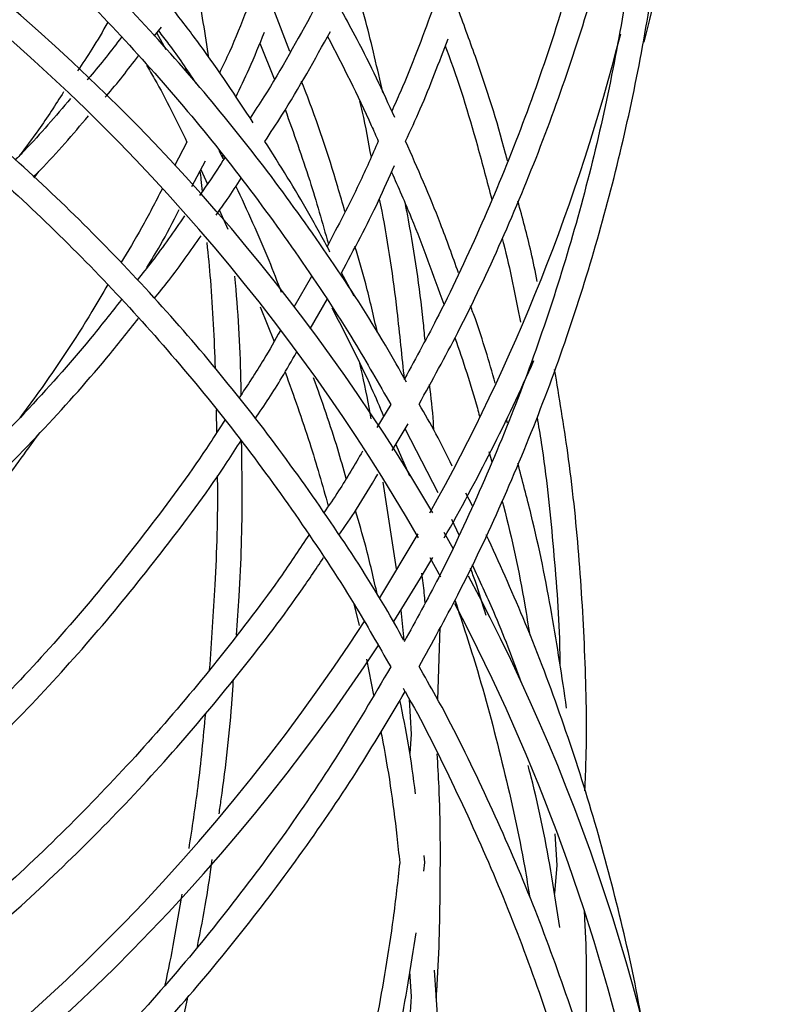
# Model space of a CAD drawing. Units: millimetres. Extents: x 0 to 287, y -8 to 189.
# Drawn here: x 54 to 58, y 49 to 55 of the extents above; entities that cross this region are included whole.
import ezdxf

# ---------------------------------------------------------------- set-up
doc = ezdxf.new("R2010")
doc.units = ezdxf.units.MM
doc.layers.add('SLD-DEFPOINTS', color=179, linetype='Continuous')
doc.styles.add('SLDTEXTSTYLE0', font='TXT', dxfattribs={"width": 0.605})
doc.dimstyles.new('SLDDIMSTYLE5', dxfattribs={"dimtxt": 2, "dimasz": 3.556, "dimexe": 0, "dimexo": 0.0625, "dimgap": 0.5, "dimtad": 1, "dimlfac": 10, "dimrnd": 1e-09, "dimzin": 12, "dimdsep": 46, "dimtxsty": 'SLDTEXTSTYLE0', "dimsah": 1, "dimcen": 0.09, "dimadec": 0, "dimazin": 3, "dimtfac": 1, "dimtofl": 0, "dimtmove": 0, "dimatfit": 3, "dimfxl": 1, "dimfrac": 2, "dimtolj": 1, "dimtzin": 12, "dimarcsym": 0})

# ---------------------------------------------------------------- blocks, each defined once
blk = doc.blocks.new('_D_3')
at = {"layer": 'SLD-DEFPOINTS'}
for p, q in [((73.7204, 21.7271), (73.7204, 151.7271)), ((46.7204, 21.7271), (74.7204, 21.7271))]:
    blk.add_line(p, q, dxfattribs=at)
for points in [[(73.7204, 151.7271), (73.3394, 148.1711), (74.1014, 148.1711)], [(73.7204, 21.7271), (74.1014, 25.2831), (73.3394, 25.2831)]]:
    blk.add_solid(points, dxfattribs=at)
at = {"layer": 'SLD-DEFPOINTS', "insert": (71.1423, 82.7549, 0.01), "char_height": 2, "attachment_point": 1, "rotation": 90, "style": 'SLDTEXTSTYLE0'}
blk.add_mtext('1900', dxfattribs=at)

msp = doc.modelspace()

# ---------------------------------------------------------------- linework, layer by layer
at = {"color": 7, "linetype": 'Continuous', "lineweight": 30}
for p, q in [((55.2174, 55.1883), (55.1198, 55.4383)), ((54.4007, 55.2813), (54.4443, 55.3357)), ((54.4731, 55.1993), (54.416, 55.3004)), ((55.0364, 55.2389), (55.1224, 55.0231)), ((54.589, 55.0865), (54.5931, 55.0633)), ((54.5974, 54.6431), (54.5217, 54.5001)), ((54.8154, 54.5422), (54.7913, 54.59)), ((54.8154, 54.5422), (54.8126, 54.5638)), ((54.6263, 54.3765), (54.7081, 54.5298)), ((54.6807, 54.4785), (54.7208, 54.3902)), ((53.6781, 54.4281), (53.7055, 54.4651)), ((54.7926, 54.2321), (54.8438, 54.1193)), ((55.3469, 53.8334), (55.2412, 53.6496)), ((55.6035, 53.7148), (55.5271, 53.8551)), ((55.0391, 53.6521), (55.1224, 53.4431)), ((55.3389, 53.5185), (55.4435, 53.699)), ((55.8241, 53.063), (55.7404, 52.9242)), ((54.7739, 53.0314), (54.7759, 52.8934)), ((55.8331, 52.787), (55.9298, 52.9462)), ((56.527, 52.95), (56.521, 52.9732)), ((55.9106, 52.9146), (56.1073, 52.5337)), ((55.8548, 52.8227), (55.9362, 52.6344)), ((56.4152, 52.7812), (56.432, 52.7183)), ((55.7775, 52.596), (55.8566, 52.0748)), ((56.3156, 52.4526), (56.2766, 52.5298)), ((56.1903, 52.3731), (56.2334, 52.278)), ((55.9878, 52.2848), (55.756, 51.8995)), ((56.2026, 52.1926), (56.1464, 52.2923)), ((56.0594, 52.1413), (56.1238, 52.025)), ((55.6028, 51.8622), (55.6347, 51.7322)), ((55.8844, 51.8249), (55.9035, 51.6449)), ((56.1071, 51.2855), (56.1217, 51.7205)), ((55.678, 51.5307), (55.7212, 51.3124)), ((55.9346, 51.2881), (55.9473, 51.0794)), ((55.9473, 51.0794), (55.9387, 50.962)), ((56.8112, 50.4776), (56.8236, 50.2891)), ((56.0298, 50.3057), (56.0255, 50.3484)), ((56.0234, 50.2542), (56.0298, 50.3057)), ((56.8236, 50.2891), (56.8101, 50.1192)), ((55.9381, 49.6502), (55.9473, 49.4994))]:
    msp.add_line(p, q, dxfattribs=at)
at = {"color": 7, "linetype": 'Continuous', "lineweight": 30, "flags": 128}
msp.add_lwpolyline([(55.8428, 51.7562), (56.0042, 52.0169), (56.0779, 52.1412)], dxfattribs=at)
at = {"color": 7, "linetype": 'Continuous', "lineweight": 30}
for centre, radius, start, end in [((45.7204, 58.2011), 12, 345.73601, 28.23817), ((45.7204, 46.3511), 12, 30.33101, 72.91617), ((45.7204, 46.3511), 11.85, 29.91065, 73.91577), ((45.7204, 58.2011), 11.85, 330.74955, 345.80606), ((45.7204, 58.2011), 12, 330.3237, 336.03666), ((45.7204, 46.3511), 12, 345.73601, 28.23817), ((45.7204, 46.3511), 11.85, 356.77981, 27.7234), ((45.7204, 58.2011), 11.85, 276.11288, 327.07769), ((45.7204, 58.2011), 12, 278.8201, 326.71857)]:
    msp.add_arc(centre, radius, start, end, dxfattribs=at)
for points, knots in [([(55.9947, 51.4851), (56.0737, 51.6282), (56.2516, 51.9504), (56.4955, 52.4692), (56.7317, 53.0365), (56.938, 53.6158), (57.115, 54.2049), (57.2619, 54.8026), (57.3785, 55.4071), (57.4644, 56.0168), (57.5194, 56.6302), (57.5433, 57.2457), (57.5361, 57.8617), (57.4978, 58.4764), (57.4285, 59.0883), (57.3283, 59.6958), (57.1976, 60.2973), (57.0367, 60.8913), (56.8459, 61.476), (56.6263, 62.0502), (56.3761, 62.6112), (56.1652, 63.04), (56.0288, 63.2761), (55.9947, 63.3351)], [0, 0, 0, 0, 0.039701, 0.08937, 0.13904, 0.18871, 0.23838, 0.288051, 0.337721, 0.387392, 0.437063, 0.486734, 0.536405, 0.586076, 0.635747, 0.685418, 0.735089, 0.78476, 0.834431, 0.884102, 0.933772, 0.983442, 1, 1, 1, 1]), ([(55.8998, 63.2031), (55.9034, 63.197), (56.0094, 63.0156), (56.193, 62.6443), (56.4475, 62.0898), (56.6703, 61.521), (56.8648, 60.9417), (57.0293, 60.3529), (57.1637, 59.7563), (57.2677, 59.1534), (57.3408, 58.5458), (57.383, 57.9353), (57.3941, 57.3233), (57.3741, 56.7116), (57.323, 56.1018), (57.241, 55.4954), (57.1283, 54.8942), (56.9852, 54.2996), (56.812, 53.7134), (56.6095, 53.1369), (56.377, 52.5723), (56.1434, 52.0697), (55.9753, 51.7624), (55.9047, 51.6334)], [0, 0, 0, 0, 0.001743, 0.052357, 0.102971, 0.153586, 0.204199, 0.254812, 0.305425, 0.356038, 0.406651, 0.457263, 0.507876, 0.558488, 0.6091, 0.659713, 0.710325, 0.760938, 0.81155, 0.862164, 0.912777, 0.96339, 1, 1, 1, 1]), ([(55.9194, 53.1971), (55.8774, 53.2718), (55.7353, 53.5248), (55.4649, 53.9389), (55.1099, 54.4382), (54.7286, 54.9174), (54.324, 55.3763), (53.8966, 55.8135), (53.4478, 56.2279), (52.9785, 56.6183), (52.4903, 56.9839), (51.9841, 57.3233), (51.4617, 57.6367), (50.9231, 57.9196), (50.5345, 58.1077), (50.3227, 58.1927), (50.2988, 58.2022)], [0, 0, 0, 0, 0.033383, 0.113095, 0.192807, 0.272518, 0.352227, 0.431937, 0.511646, 0.591355, 0.671063, 0.75077, 0.830477, 0.910183, 0.989888, 1, 1, 1, 1]), ([(57.3603, 58.1889), (57.3478, 58.0199), (57.3203, 57.6475), (57.2405, 57.0754), (57.1284, 56.4741), (56.9852, 55.8796), (56.812, 55.2934), (56.6095, 54.7169), (56.377, 54.1523), (56.1442, 53.6513), (55.977, 53.3456), (55.9073, 53.2183)], [0, 0, 0, 0, 0.097251, 0.2142712, 0.3312919, 0.4483128, 0.5653336, 0.6823557, 0.7993776, 0.9163998, 1, 1, 1, 1]), ([(50.1083, 58.1199), (50.1267, 58.1128), (50.3328, 58.0333), (50.7159, 57.8539), (51.2547, 57.5801), (51.7776, 57.2755), (52.2846, 56.9447), (52.7741, 56.5875), (53.2448, 56.2053), (53.6954, 55.7988), (54.1248, 55.3693), (54.5318, 54.9178), (54.9154, 54.4457), (55.2737, 53.9536), (55.5785, 53.4931), (55.7516, 53.1898), (55.8241, 53.063)], [0, 0, 0, 0, 0.007638, 0.085664, 0.16369, 0.241716, 0.319741, 0.397765, 0.475789, 0.553812, 0.631835, 0.709857, 0.787878, 0.865899, 0.94392, 1, 1, 1, 1]), ([(55.9035, 51.6449), (55.8668, 51.7103), (55.7297, 51.9538), (55.4648, 52.3588), (55.1099, 52.8582), (54.7286, 53.3374), (54.324, 53.7963), (53.8966, 54.2335), (53.4478, 54.6479), (52.9785, 55.0383), (52.4902, 55.4039), (51.9841, 55.7435), (51.4615, 56.0562), (50.9238, 56.3414), (50.3724, 56.5982), (49.8087, 56.8259), (49.2343, 57.0241), (48.6505, 57.1913), (48.0942, 57.323), (47.7303, 57.384), (47.5659, 57.4116)], [0, 0, 0, 0, 0.021334, 0.079507, 0.137681, 0.195854, 0.254026, 0.312198, 0.37037, 0.42854, 0.486711, 0.544882, 0.603052, 0.661221, 0.71939, 0.777559, 0.835727, 0.893895, 0.952063, 1, 1, 1, 1]), ([(47.0062, 57.335), (47.0913, 57.3264), (47.3763, 57.2974), (47.857, 57.2149), (48.4467, 57.0889), (49.0289, 56.9302), (49.6023, 56.7418), (50.1654, 56.5234), (50.7166, 56.2758), (51.2545, 55.9996), (51.7776, 55.6957), (52.2846, 55.3647), (52.7741, 55.0075), (53.2448, 54.6253), (53.6954, 54.2188), (54.1248, 53.7893), (54.5318, 53.3378), (54.9154, 52.8657), (55.2737, 52.3736), (55.5785, 51.9131), (55.7516, 51.6098), (55.8241, 51.483)], [0, 0, 0, 0, 0.023466, 0.078581, 0.133696, 0.188811, 0.243926, 0.299041, 0.354155, 0.409269, 0.464382, 0.519496, 0.574608, 0.629721, 0.684833, 0.739945, 0.795056, 0.850167, 0.905277, 0.960387, 1, 1, 1, 1]), ([(55.9947, 53.0651), (56.0737, 53.2082), (56.2516, 53.5304), (56.4955, 54.0492), (56.7317, 54.6165), (56.9378, 55.1958), (57.1156, 55.7849), (57.2598, 56.3829), (57.3471, 56.7987), (57.3774, 57.0159), (57.3793, 57.0299)], [0, 0, 0, 0, 0.116376, 0.261975, 0.407575, 0.553175, 0.698774, 0.844377, 0.989979, 1, 1, 1, 1]), ([(54.7294, 55.1499), (54.7077, 55.2925), (54.6842, 55.4479), (54.6515, 55.6003), (54.6488, 55.6129)], [0, 0, 0, 0, 0.9175278, 1, 1, 1, 1]), ([(55.7759, 54.9418), (55.7438, 55.0852), (55.6947, 55.3049), (55.631, 55.5196), (55.6089, 55.5941)], [0, 0, 0, 0, 0.652864, 1, 1, 1, 1]), ([(54.9967, 54.7583), (54.8922, 54.9171), (54.7403, 55.1481), (54.5722, 55.366), (54.5197, 55.434)], [0, 0, 0, 0, 0.687461, 1, 1, 1, 1]), ([(54.9571, 55.438), (54.9236, 55.3533), (54.8725, 55.2243), (54.8129, 55.1002), (54.7924, 55.0575)], [0, 0, 0, 0, 0.655827, 1, 1, 1, 1]), ([(55.3582, 55.433), (55.2621, 55.258), (55.1414, 55.0381), (55.0052, 54.829), (54.9775, 54.7864)], [0, 0, 0, 0, 0.7962545, 1, 1, 1, 1]), ([(55.8486, 54.791), (55.7757, 54.9494), (55.6751, 55.1679), (55.559, 55.3774), (55.5271, 55.4351)], [0, 0, 0, 0, 0.724618, 1, 1, 1, 1]), ([(56.0731, 55.4334), (56.0127, 55.2693), (55.9375, 55.0652), (55.8477, 54.868), (55.8301, 54.8294)], [0, 0, 0, 0, 0.803878, 1, 1, 1, 1]), ([(56.527, 54.53), (56.5233, 54.5445), (56.4686, 54.757), (56.369, 55.0678), (56.2608, 55.3585), (56.2237, 55.4583)], [0, 0, 0, 0, 0.045973, 0.672268, 1, 1, 1, 1]), ([(54.1215, 55.3652), (54.09, 55.3105), (54.0321, 55.2099), (53.9678, 55.1149), (53.9385, 55.0716)], [0, 0, 0, 0, 0.544567, 1, 1, 1, 1]), ([(54.4255, 55.3122), (54.4463, 55.2859), (54.5257, 55.1847), (54.5976, 55.0773), (54.6507, 54.9979)], [0, 0, 0, 0, 0.261001, 1, 1, 1, 1]), ([(55.0666, 54.6472), (55.101, 54.6996), (55.2418, 54.914), (55.3667, 55.1392), (55.4611, 55.3094)], [0, 0, 0, 0, 0.244681, 1, 1, 1, 1]), ([(54.2031, 55.2747), (54.1418, 55.1941), (54.0749, 55.1062), (54.0019, 55.0241), (53.9957, 55.0171)], [0, 0, 0, 0, 0.915431, 1, 1, 1, 1]), ([(54.8908, 54.9134), (54.9184, 54.9701), (54.9806, 55.0978), (55.0342, 55.2308), (55.064, 55.3048)], [0, 0, 0, 0, 0.443444, 1, 1, 1, 1]), ([(55.4435, 55.279), (55.5351, 55.1025), (55.6428, 54.8953), (55.735, 54.68), (55.7487, 54.648)], [0, 0, 0, 0, 0.851691, 1, 1, 1, 1]), ([(55.9135, 54.6484), (55.9436, 54.7133), (56.0371, 54.9151), (56.1157, 55.124), (56.1691, 55.2656)], [0, 0, 0, 0, 0.32184, 1, 1, 1, 1]), ([(56.1521, 55.2228), (56.155, 55.2151), (56.229, 55.0182), (56.3245, 54.7101), (56.4039, 54.4059), (56.432, 54.2983)], [0, 0, 0, 0, 0.02537, 0.654931, 1, 1, 1, 1]), ([(54.1049, 54.9133), (54.1073, 54.916), (54.1778, 54.9952), (54.2425, 55.0799), (54.3048, 55.1618)], [0, 0, 0, 0, 0.034731, 1, 1, 1, 1]), ([(54.3545, 55.1067), (54.3707, 55.0788), (54.4579, 54.9287), (54.5348, 54.7713), (54.5974, 54.6431)], [0, 0, 0, 0, 0.186224, 1, 1, 1, 1]), ([(55.5482, 54.2249), (55.534, 54.2748), (55.4644, 54.5197), (55.3767, 54.7816), (55.2953, 54.989), (55.2873, 55.0094)], [0, 0, 0, 0, 0.187398, 0.920108, 1, 1, 1, 1]), ([(53.8962, 54.9048), (53.8062, 54.7986), (53.6985, 54.6716), (53.582, 54.5539), (53.5628, 54.5346)], [0, 0, 0, 0, 0.835535, 1, 1, 1, 1]), ([(53.8547, 54.9448), (53.8054, 54.8678), (53.7217, 54.7372), (53.6295, 54.6144), (53.5916, 54.5639)], [0, 0, 0, 0, 0.589088, 1, 1, 1, 1]), ([(55.1885, 54.8388), (55.2394, 54.697), (55.335, 54.4312), (55.4125, 54.1576), (55.4487, 54.0299)], [0, 0, 0, 0, 0.533323, 1, 1, 1, 1]), ([(55.6354, 54.8895), (55.6409, 54.8676), (55.6688, 54.7564), (55.6891, 54.643), (55.7055, 54.5519)], [0, 0, 0, 0, 0.196291, 1, 1, 1, 1]), ([(53.6734, 54.4325), (53.6871, 54.4464), (53.803, 54.5632), (53.9101, 54.6893), (54.0046, 54.8005)], [0, 0, 0, 0, 0.118568, 1, 1, 1, 1]), ([(55.4584, 53.9811), (55.4167, 54.0592), (55.295, 54.287), (55.1572, 54.5043), (55.0666, 54.6472)], [0, 0, 0, 0, 0.342529, 1, 1, 1, 1]), ([(55.7487, 54.648), (55.7114, 54.5629), (55.6169, 54.347), (55.507, 54.1395), (55.4405, 54.0139)], [0, 0, 0, 0, 0.394555, 1, 1, 1, 1]), ([(56.2321, 53.8553), (56.1968, 53.9546), (56.101, 54.2236), (55.9861, 54.484), (55.9135, 54.6484)], [0, 0, 0, 0, 0.368889, 1, 1, 1, 1]), ([(54.8246, 54.549), (54.7954, 54.5022), (54.7472, 54.4247), (54.6934, 54.3514), (54.6721, 54.3223)], [0, 0, 0, 0, 0.603546, 1, 1, 1, 1]), ([(55.5271, 53.8551), (55.604, 53.9986), (55.7176, 54.2104), (55.8155, 54.4308), (55.8471, 54.5019)], [0, 0, 0, 0, 0.677302, 1, 1, 1, 1]), ([(54.6748, 54.4675), (54.6772, 54.451), (54.6829, 54.4104), (54.6863, 54.3693), (54.6883, 54.3449)], [0, 0, 0, 0, 0.405164, 1, 1, 1, 1]), ([(54.7723, 54.2039), (54.7953, 54.2351), (54.8484, 54.307), (54.8962, 54.383), (54.9232, 54.426)], [0, 0, 0, 0, 0.434134, 1, 1, 1, 1]), ([(55.829, 54.4622), (55.8694, 54.3711), (55.9846, 54.1108), (56.0807, 53.8416), (56.1432, 53.6666)], [0, 0, 0, 0, 0.349665, 1, 1, 1, 1]), ([(54.4477, 54.3604), (54.4074, 54.282), (54.3295, 54.1303), (54.2417, 53.9861), (54.1993, 53.9164)], [0, 0, 0, 0, 0.517188, 1, 1, 1, 1]), ([(55.167, 53.7372), (55.1424, 53.8016), (55.0589, 54.0198), (54.9611, 54.23), (54.8922, 54.3781)], [0, 0, 0, 0, 0.295111, 1, 1, 1, 1]), ([(55.7554, 54.2999), (55.7602, 54.2758), (55.8048, 54.0531), (55.8569, 53.6907), (55.891, 53.3508), (55.9047, 53.2134)], [0, 0, 0, 0, 0.067312, 0.623077, 1, 1, 1, 1]), ([(56.0313, 53.4499), (56.0275, 53.4892), (56.0037, 53.7325), (55.9641, 54.0056), (55.9192, 54.2368), (55.9132, 54.2677)], [0, 0, 0, 0, 0.142973, 0.885573, 1, 1, 1, 1]), ([(56.7061, 53.8036), (56.6944, 53.8625), (56.662, 54.0257), (56.6179, 54.1859), (56.5897, 54.2882)], [0, 0, 0, 0, 0.360958, 1, 1, 1, 1]), ([(54.5831, 54.1983), (54.519, 54.1056), (54.4282, 53.9743), (54.3282, 53.8509), (54.2988, 53.8146)], [0, 0, 0, 0, 0.705869, 1, 1, 1, 1]), ([(54.3568, 53.8873), (54.3836, 53.9312), (54.4526, 54.0444), (54.5139, 54.1633), (54.5514, 54.2362)], [0, 0, 0, 0, 0.387333, 1, 1, 1, 1]), ([(54.4007, 53.7013), (54.43, 53.7373), (54.5291, 53.8589), (54.619, 53.9883), (54.6824, 54.0794)], [0, 0, 0, 0, 0.295858, 1, 1, 1, 1]), ([(54.7172, 54.0377), (54.7247, 53.9622), (54.7498, 53.7109), (54.76, 53.4577), (54.7671, 53.2806)], [0, 0, 0, 0, 0.300598, 1, 1, 1, 1]), ([(55.7439, 53.4955), (55.7217, 53.5941), (55.6822, 53.7689), (55.6312, 53.9396), (55.6089, 54.0141)], [0, 0, 0, 0, 0.5639565, 1, 1, 1, 1]), ([(56.4953, 54.0608), (56.4979, 54.0513), (56.5422, 53.8859), (56.5745, 53.7172), (56.6049, 53.5582)], [0, 0, 0, 0, 0.057283, 1, 1, 1, 1]), ([(54.9236, 53.1228), (54.9236, 53.1287), (54.9215, 53.3399), (54.9091, 53.5782), (54.8881, 53.809), (54.8856, 53.836)], [0, 0, 0, 0, 0.024785, 0.886048, 1, 1, 1, 1]), ([(54.1215, 53.7852), (54.0895, 53.7308), (53.9586, 53.5078), (53.7816, 53.2401), (53.6292, 53.0346), (53.5916, 52.9839)], [0, 0, 0, 0, 0.195353, 0.801472, 1, 1, 1, 1]), ([(54.2031, 53.6947), (54.1407, 53.6153), (53.9553, 53.3795), (53.6228, 53.0098), (53.2084, 52.5859), (52.7728, 52.1865), (52.3188, 51.8112), (51.847, 51.4615), (51.3591, 51.1379), (50.8558, 50.8424), (50.3706, 50.5878), (50.048, 50.4459), (49.9025, 50.3818)], [0, 0, 0, 0, 0.054408, 0.161581, 0.268757, 0.375936, 0.483119, 0.590304, 0.697494, 0.804687, 0.911883, 1, 1, 1, 1]), ([(56.4538, 53.1923), (56.4163, 53.3219), (56.3708, 53.4788), (56.3142, 53.6314), (56.3043, 53.658)], [0, 0, 0, 0, 0.8257, 1, 1, 1, 1]), ([(55.4699, 53.6454), (55.552, 53.4863), (55.6625, 53.2721), (55.7571, 53.0496), (55.7814, 52.9923)], [0, 0, 0, 0, 0.742466, 1, 1, 1, 1]), ([(50.0906, 50.3023), (50.1963, 50.3491), (50.48, 50.4747), (50.9285, 50.7115), (51.4356, 51.0087), (51.9271, 51.3344), (52.4024, 51.6862), (52.8601, 52.0635), (53.2992, 52.4651), (53.7173, 52.8911), (54.0534, 53.2634), (54.2412, 53.5012), (54.3048, 53.5818)], [0, 0, 0, 0, 0.065122, 0.174929, 0.28474, 0.394554, 0.50437, 0.61419, 0.724014, 0.833841, 0.94367, 1, 1, 1, 1]), ([(55.1596, 53.5078), (55.127, 53.4497), (55.0489, 53.3106), (54.961, 53.1783), (54.9097, 53.1012)], [0, 0, 0, 0, 0.417616, 1, 1, 1, 1]), ([(56.2104, 53.4647), (56.2587, 53.3245), (56.3123, 53.1688), (56.3544, 53.0093), (56.3586, 52.9935)], [0, 0, 0, 0, 0.901008, 1, 1, 1, 1]), ([(55.0082, 52.9772), (55.0631, 53.059), (55.1506, 53.1895), (55.2284, 53.3267), (55.2574, 53.3779)], [0, 0, 0, 0, 0.626675, 1, 1, 1, 1]), ([(55.6354, 53.3095), (55.6409, 53.2876), (55.6683, 53.1784), (55.6883, 53.0669), (55.7043, 52.9777)], [0, 0, 0, 0, 0.19971, 1, 1, 1, 1]), ([(55.1885, 53.2588), (55.2394, 53.117), (55.3349, 52.8515), (55.4123, 52.5783), (55.4483, 52.451)], [0, 0, 0, 0, 0.534063, 1, 1, 1, 1]), ([(56.9932, 50.738), (56.9958, 50.8018), (57.0071, 51.0707), (56.9969, 51.5454), (56.9612, 52.16), (56.9005, 52.7374), (56.8388, 53.107), (56.8108, 53.2744)], [0, 0, 0, 0, 0.075144, 0.316721, 0.558301, 0.799879, 1, 1, 1, 1]), ([(55.5559, 52.6183), (55.5394, 52.6772), (55.4818, 52.8822), (55.4107, 53.0815), (55.36, 53.2237)], [0, 0, 0, 0, 0.287093, 1, 1, 1, 1]), ([(56.0835, 52.9094), (56.0827, 52.9249), (56.078, 53.0164), (56.0672, 53.1073), (56.0582, 53.1827)], [0, 0, 0, 0, 0.169907, 1, 1, 1, 1]), ([(56.1943, 52.6928), (56.1624, 52.7582), (56.1005, 52.8848), (56.0292, 53.0063), (55.9947, 53.0651)], [0, 0, 0, 0, 0.5159481, 1, 1, 1, 1]), ([(54.8246, 52.969), (54.795, 52.9226), (54.6579, 52.7074), (54.3889, 52.3417), (54.0182, 51.8743), (53.6235, 51.4292), (53.2082, 51.0061), (52.7729, 50.6063), (52.3185, 50.2316), (51.8653, 49.8928), (51.556, 49.6926), (51.4104, 49.5983)], [0, 0, 0, 0, 0.0337046, 0.1561724, 0.2786435, 0.4011164, 0.5235935, 0.6460746, 0.7685574, 0.8910464, 1, 1, 1, 1]), ([(56.7051, 52.9864), (56.7137, 52.9355), (56.7563, 52.6839), (56.8018, 52.2265), (56.8386, 51.7792), (56.8419, 51.5345), (56.8424, 51.4938)], [0, 0, 0, 0, 0.103448, 0.510976, 0.918501, 1, 1, 1, 1]), ([(51.0964, 50.3009), (51.2133, 50.3831), (51.4821, 50.5722), (51.8854, 50.8996), (52.3077, 51.2765), (52.7124, 51.6786), (53.098, 52.1046), (53.4306, 52.5061), (53.6251, 52.7743), (53.7055, 52.8851)], [0, 0, 0, 0, 0.118852, 0.273318, 0.427796, 0.582286, 0.736788, 0.891298, 1, 1, 1, 1]), ([(51.5473, 49.5091), (51.6738, 49.5911), (51.965, 49.7798), (52.4021, 50.1067), (52.8602, 50.4833), (53.299, 50.8853), (53.7179, 51.3105), (54.1162, 51.7578), (54.4905, 52.2275), (54.7596, 52.591), (54.8958, 52.8033), (54.9232, 52.846)], [0, 0, 0, 0, 0.095679, 0.220368, 0.34506, 0.469758, 0.594458, 0.719163, 0.843872, 0.968583, 1, 1, 1, 1]), ([(54.8958, 51.6747), (54.9015, 51.7529), (54.9221, 52.0354), (54.9329, 52.4251), (54.9281, 52.7358), (54.9265, 52.8414)], [0, 0, 0, 0, 0.201679, 0.728906, 1, 1, 1, 1]), ([(55.6542, 52.7814), (55.6076, 52.7011), (55.5344, 52.5752), (55.4519, 52.4554), (55.422, 52.412)], [0, 0, 0, 0, 0.637507, 1, 1, 1, 1]), ([(56.8831, 51.236), (56.8551, 51.4239), (56.797, 51.8144), (56.6968, 52.3056), (56.617, 52.6056), (56.5897, 52.7082)], [0, 0, 0, 0, 0.378813, 0.787692, 1, 1, 1, 1]), ([(55.5123, 52.2773), (55.5481, 52.3287), (55.6308, 52.4476), (55.7043, 52.5726), (55.746, 52.6435)], [0, 0, 0, 0, 0.432574, 1, 1, 1, 1]), ([(54.7796, 52.6341), (54.7799, 52.6191), (54.7833, 52.4004), (54.7701, 52.0103), (54.7439, 51.6369), (54.7319, 51.4666)], [0, 0, 0, 0, 0.038318, 0.561256, 1, 1, 1, 1]), ([(56.4953, 52.4808), (56.4979, 52.4713), (56.5529, 52.2657), (56.6092, 51.9964), (56.6513, 51.7348), (56.6611, 51.6741)], [0, 0, 0, 0, 0.035782, 0.776387, 1, 1, 1, 1]), ([(55.7439, 51.9155), (55.7217, 52.0141), (55.683, 52.1854), (55.6331, 52.3528), (55.6119, 52.4238)], [0, 0, 0, 0, 0.5755006, 1, 1, 1, 1]), ([(55.3311, 52.2775), (55.2779, 52.1974), (55.1123, 51.9483), (54.807, 51.5498), (54.4178, 51.0827), (54.004, 50.6376), (53.5685, 50.2145), (53.112, 49.8149), (52.6358, 49.4397), (52.1411, 49.09), (51.6294, 48.7667), (51.1019, 48.4706), (50.56, 48.2026), (50.0053, 47.9633), (49.4391, 47.7534), (48.863, 47.5736), (48.2786, 47.4234), (47.6871, 47.3072), (47.2649, 47.2387), (47.0396, 47.2182), (47.0143, 47.2159)], [0, 0, 0, 0, 0.0285314, 0.0887687, 0.1490062, 0.2092444, 0.2694837, 0.329723, 0.3899626, 0.4502023, 0.510443, 0.5706842, 0.6309254, 0.6911675, 0.7514095, 0.8116521, 0.8718953, 0.9321385, 0.992382, 1, 1, 1, 1]), ([(57.3535, 49.2412), (57.3437, 49.3025), (57.3016, 49.5664), (57.1962, 50.0271), (57.0372, 50.6214), (56.8455, 51.2058), (56.6356, 51.76), (56.4753, 52.1124), (56.3997, 52.2785)], [0, 0, 0, 0, 0.058236, 0.250781, 0.443327, 0.635869, 0.828413, 1, 1, 1, 1]), ([(47.5659, 47.1416), (47.6235, 47.1499), (47.8812, 47.187), (48.334, 47.2843), (48.9223, 47.434), (49.5018, 47.6164), (50.0714, 47.8282), (50.6296, 48.0695), (51.1748, 48.3395), (51.7057, 48.6375), (52.2208, 48.9628), (52.7188, 49.3146), (53.1984, 49.6917), (53.6584, 50.0934), (54.0973, 50.5185), (54.5146, 50.9657), (54.9072, 51.435), (55.2097, 51.8274), (55.3717, 52.0693), (55.4201, 52.1415)], [0, 0, 0, 0, 0.018299, 0.081938, 0.145578, 0.209218, 0.272858, 0.336498, 0.400139, 0.46378, 0.527421, 0.591063, 0.654705, 0.718348, 0.781991, 0.845634, 0.909279, 0.972923, 1, 1, 1, 1]), ([(56.0313, 51.8699), (56.028, 51.9093), (56.0229, 51.9688), (56.0138, 52.0277), (56.0108, 52.0476)], [0, 0, 0, 0, 0.661414, 1, 1, 1, 1]), ([(56.3978, 51.7922), (56.3776, 51.8613), (56.3494, 51.9577), (56.3143, 52.0515), (56.3043, 52.078)], [0, 0, 0, 0, 0.7165733, 1, 1, 1, 1]), ([(56.3144, 52.0993), (56.358, 52.0057), (56.4661, 51.7736), (56.5563, 51.5337), (56.6101, 51.3904)], [0, 0, 0, 0, 0.402901, 1, 1, 1, 1]), ([(56.2104, 51.8847), (56.2569, 51.7439), (56.3669, 51.4106), (56.5057, 50.8732), (56.6097, 50.4166), (56.6514, 50.1548), (56.6611, 50.0941)], [0, 0, 0, 0, 0.241295, 0.570891, 0.900488, 1, 1, 1, 1]), ([(55.8241, 51.483), (55.7214, 51.3085), (55.5157, 50.9589), (55.1736, 50.4556), (54.8079, 49.9692), (54.4175, 49.5029), (54.004, 49.0576), (53.5685, 48.6345), (53.112, 48.2349), (52.6358, 47.8597), (52.1411, 47.51), (51.6294, 47.1867), (51.1019, 46.8906), (50.56, 46.6226), (50.0053, 46.3833), (49.4391, 46.1734), (48.863, 45.9936), (48.2786, 45.8434), (47.6871, 45.7272), (47.2649, 45.6587), (47.0396, 45.6382), (47.0143, 45.6359)], [0, 0, 0, 0, 0.054986, 0.110161, 0.165338, 0.220513, 0.27569, 0.330867, 0.386045, 0.441223, 0.496401, 0.551579, 0.606759, 0.661938, 0.717118, 0.772298, 0.827479, 0.88266, 0.937841, 0.993022, 1, 1, 1, 1]), ([(55.9947, 39.6351), (56.0737, 39.7782), (56.2516, 40.1004), (56.4955, 40.6192), (56.7317, 41.1865), (56.938, 41.7658), (57.115, 42.3549), (57.2619, 42.9526), (57.3785, 43.557), (57.4644, 44.1668), (57.5194, 44.7802), (57.5433, 45.3957), (57.5361, 46.0117), (57.4978, 46.6264), (57.4285, 47.2383), (57.3283, 47.8458), (57.1976, 48.4474), (57.0367, 49.0413), (56.8459, 49.626), (56.6263, 50.2002), (56.3761, 50.7612), (56.1652, 51.1901), (56.0288, 51.4261), (55.9947, 51.4851)], [0, 0, 0, 0, 0.039701, 0.08937, 0.13904, 0.18871, 0.23838, 0.288051, 0.337721, 0.387392, 0.437063, 0.486733, 0.536405, 0.586076, 0.635747, 0.685418, 0.735089, 0.784761, 0.834431, 0.884101, 0.933772, 0.983443, 1, 1, 1, 1]), ([(54.7907, 50.5988), (54.7951, 50.628), (54.8298, 50.8585), (54.8589, 51.1281), (54.8749, 51.3692), (54.8774, 51.4059)], [0, 0, 0, 0, 0.10918, 0.864645, 1, 1, 1, 1]), ([(47.5659, 45.5616), (47.6235, 45.5699), (47.8812, 45.607), (48.334, 45.7043), (48.9223, 45.854), (49.5018, 46.0364), (50.0714, 46.2482), (50.6296, 46.4895), (51.1748, 46.7595), (51.7057, 47.0575), (52.2208, 47.3828), (52.7188, 47.7346), (53.1984, 48.1117), (53.6583, 48.5134), (54.0974, 48.9385), (54.5143, 49.3859), (54.9083, 49.8543), (55.2774, 50.343), (55.6144, 50.8354), (55.8147, 51.1729), (55.9106, 51.3346)], [0, 0, 0, 0, 0.01671, 0.074823, 0.132937, 0.191051, 0.249165, 0.307279, 0.365393, 0.423508, 0.481623, 0.539739, 0.597855, 0.655971, 0.714088, 0.772205, 0.830323, 0.888441, 0.94656, 1, 1, 1, 1]), ([(55.8998, 51.3531), (55.9034, 51.347), (56.0094, 51.1656), (56.193, 50.7943), (56.4475, 50.2398), (56.6703, 49.671), (56.8648, 49.0917), (57.0293, 48.5029), (57.1637, 47.9063), (57.2677, 47.3034), (57.3408, 46.6958), (57.383, 46.0853), (57.3941, 45.4733), (57.3741, 44.8616), (57.323, 44.2518), (57.241, 43.6454), (57.1283, 43.0441), (56.9852, 42.4496), (56.812, 41.8634), (56.6095, 41.2869), (56.377, 40.7223), (56.1412, 40.2152), (55.9707, 39.9036), (55.8977, 39.7703)], [0, 0, 0, 0, 0.001741, 0.052294, 0.102845, 0.153395, 0.203946, 0.254497, 0.305048, 0.355597, 0.406148, 0.456697, 0.507248, 0.557797, 0.608347, 0.658896, 0.709447, 0.759997, 0.810546, 0.861096, 0.911646, 0.962197, 1, 1, 1, 1]), ([(55.974, 50.7199), (55.9608, 50.8185), (55.9354, 51.0077), (55.8976, 51.1941), (55.8794, 51.2833)], [0, 0, 0, 0, 0.521427, 1, 1, 1, 1]), ([(54.7084, 51.2049), (54.6946, 51.0571), (54.6689, 50.7836), (54.6272, 50.5136), (54.608, 50.3895)], [0, 0, 0, 0, 0.54048, 1, 1, 1, 1]), ([(55.7645, 51.094), (55.7662, 51.0852), (55.8075, 50.8778), (55.8463, 50.614), (55.8726, 50.3579), (55.8782, 50.3042)], [0, 0, 0, 0, 0.033717, 0.79745, 1, 1, 1, 1]), ([(56.098, 49.4887), (56.0991, 49.5025), (56.1165, 49.7208), (56.1232, 50.1457), (56.1246, 50.6228), (56.1081, 50.8938), (56.1041, 50.96)], [0, 0, 0, 0, 0.02837, 0.446603, 0.864842, 1, 1, 1, 1]), ([(56.8424, 49.9138), (56.827, 50.0155), (56.7806, 50.3198), (56.7151, 50.6458), (56.6573, 50.8671), (56.6512, 50.8906)], [0, 0, 0, 0, 0.309689, 0.926536, 1, 1, 1, 1]), ([(54.6602, 49.8009), (54.679, 49.8942), (54.7138, 50.067), (54.7384, 50.2428), (54.7497, 50.3237)], [0, 0, 0, 0, 0.539905, 1, 1, 1, 1]), ([(55.8782, 50.3042), (55.8657, 50.1925), (55.8307, 49.8787), (55.7433, 49.3678), (55.6188, 48.7732), (55.4665, 48.1871), (55.2891, 47.6105), (55.0841, 47.0466), (54.918, 46.6318), (54.8128, 46.4103), (54.7924, 46.3675)], [0, 0, 0, 0, 0.081289, 0.228528, 0.37577, 0.52301, 0.670252, 0.817494, 0.964739, 1, 1, 1, 1]), ([(54.5661, 50.1143), (54.5357, 49.9307), (54.5052, 49.7468), (54.4639, 49.5666), (54.4638, 49.5663)], [0, 0, 0, 0, 0.997926, 1, 1, 1, 1]), ([(56.9932, 49.158), (56.9958, 49.2218), (57.0067, 49.4906), (57.0048, 49.7753), (56.9914, 49.9952), (56.9905, 50.0102)], [0, 0, 0, 0, 0.224687, 0.947019, 1, 1, 1, 1]), ([(54.8908, 46.2234), (54.9181, 46.2802), (55.0316, 46.5166), (55.2068, 46.9476), (55.415, 47.5148), (55.5962, 48.0944), (55.7512, 48.6839), (55.8813, 49.2796), (55.9454, 49.6816), (55.9772, 49.8817)], [0, 0, 0, 0, 0.050182, 0.20872, 0.367261, 0.525804, 0.684353, 0.842904, 1, 1, 1, 1]), ([(55.9107, 46.3282), (55.9342, 46.461), (55.9933, 46.795), (56.0572, 47.3365), (56.1062, 47.9499), (56.1259, 48.5655), (56.122, 49.1356), (56.0988, 49.4991), (56.0886, 49.6579)], [0, 0, 0, 0, 0.121463, 0.305436, 0.489414, 0.673388, 0.857364, 1, 1, 1, 1]), ([(53.9911, 47.3986), (54.0347, 47.5143), (54.1479, 47.8144), (54.3062, 48.3135), (54.465, 48.8934), (54.563, 49.2897), (54.6018, 49.4941), (54.6027, 49.4991)], [0, 0, 0, 0, 0.1719495, 0.4456462, 0.7193417, 0.9930404, 1, 1, 1, 1]), ([(55.9473, 49.4994), (55.9364, 49.3313), (55.9124, 48.9599), (55.8425, 48.3888), (55.7442, 47.7877), (55.6187, 47.1931), (55.4658, 46.6075), (55.322, 46.1292), (55.2198, 45.8512), (55.1866, 45.7609)], [0, 0, 0, 0, 0.131037, 0.28957, 0.448102, 0.606637, 0.765169, 0.923705, 1, 1, 1, 1])]:
    msp.add_open_spline(points, degree=3, knots=knots, dxfattribs=at)

# ---------------------------------------------------------------- dimensions: what is measured, and where the dimension line sits
at = {"layer": 'SLD-DEFPOINTS'}
dim = msp.add_linear_dim(base=(73.7204, 151.7271), p1=(45.7204, 21.7271), p2=(82.2452, 151.7271), angle=90, dimstyle='SLDDIMSTYLE5', dxfattribs=at)
dim.commit()
dim.dimension.update_dxf_attribs({"geometry": '_D_3', "text_midpoint": (73.7204, 86.7271), "dimtype": 160})

doc.saveas('drawing.dxf')
